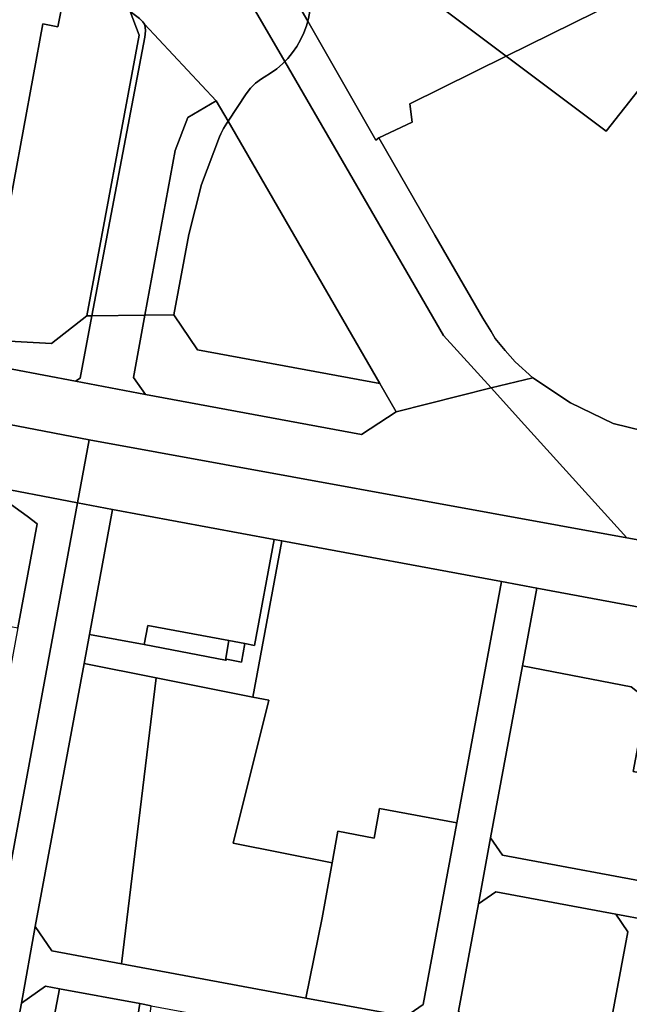
# Model space of a CAD drawing. Units: inches. Extents: x 7491506 to 7499711, y 5792080 to 5799556.
# Drawn here: x 7497173 to 7497377, y 5793386 to 5793715 of the extents above; entities that cross this region are included whole.
import ezdxf

# ---------------------------------------------------------------- set-up
doc = ezdxf.new("R2010")
doc.units = ezdxf.units.IN
doc.header["$MEASUREMENT"] = 0

msp = doc.modelspace()

# ---------------------------------------------------------------- linework, layer by layer
for points in [[(7497281.47, 5793743.87), (7497335.95, 5793702.96), (7497388.24, 5793728.8), (7497361.28, 5793775.58), (7497341.04, 5793780.7), (7497281.47, 5793743.87)], [(7497161.24, 5793607.98), (7497180.79, 5793713.72), (7497185.78, 5793712.72), (7497189.55, 5793732), (7497135.24, 5793772.88), (7497098.72, 5793724.23), (7497092.14, 5793710.9), (7497059.99, 5793639.2), (7497057.46, 5793634.71), (7497056.7, 5793632.74), (7497055.9, 5793630.37), (7497055.19, 5793627.99), (7497054.71, 5793625.81), (7497054.21, 5793623.41), (7497053.86, 5793621.43), (7497053.92, 5793619.78), (7497109.76, 5793609.45), (7497110, 5793610.8), (7497161.24, 5793607.98)], [(7497261.79, 5793701.18), (7497262.77, 5793702.18), (7497264.38, 5793704.13), (7497265.81, 5793706.21), (7497267.07, 5793708.41), (7497268.14, 5793710.7), (7497269.01, 5793713.07), (7497269.45, 5793714.67), (7497261.82, 5793727.97), (7497258.21, 5793734.26), (7497253.78, 5793741.56), (7497249.06, 5793748.68), (7497244.06, 5793755.61), (7497238.78, 5793762.33), (7497237.5, 5793763.83), (7497229.09, 5793752.6), (7497230.11, 5793751.61), (7497246.53, 5793727.52), (7497261.79, 5793701.18)], [(7497242.82, 5793681.12), (7497248.86, 5793690.31), (7497250.31, 5793692.22), (7497252.02, 5793693.91), (7497253.94, 5793695.34), (7497254.9, 5793695.91), (7497257.05, 5793697.22), (7497259.09, 5793698.71), (7497261, 5793700.37), (7497261.79, 5793701.18), (7497246.53, 5793727.52), (7497230.11, 5793751.61), (7497229.09, 5793752.6), (7497225.62, 5793747.97), (7497228.6, 5793745.72), (7497221.67, 5793736.58), (7497218.75, 5793738.81), (7497205.56, 5793721.2), (7497209.99, 5793717.89), (7497213.12, 5793715.53), (7497214.3, 5793714.41), (7497214.84, 5793713.64), (7497238.83, 5793688.03), (7497242.82, 5793681.12)], [(7497292.29, 5793674.86), (7497293.22, 5793675.62), (7497304.41, 5793680.79), (7497303.66, 5793687.01), (7497335.95, 5793702.96), (7497281.47, 5793743.87), (7497276.82, 5793740.81), (7497272.35, 5793737.51), (7497268.07, 5793733.95), (7497267.65, 5793733.56), (7497268.47, 5793732.93), (7497269.27, 5793730.53), (7497269.86, 5793728.07), (7497270.25, 5793725.57), (7497270.42, 5793723.05), (7497270.4, 5793720.52), (7497270.14, 5793718), (7497269.68, 5793715.51), (7497269.45, 5793714.67), (7497292.29, 5793674.86)], [(7497161.24, 5793607.98), (7497183.72, 5793606.74), (7497195.53, 5793616.02), (7497213.07, 5793709.97), (7497209.99, 5793717.89), (7497205.56, 5793721.2), (7497195.11, 5793729.05), (7497189.55, 5793732), (7497185.78, 5793712.72), (7497180.79, 5793713.72), (7497161.24, 5793607.98)], [(7497261.82, 5793727.97), (7497269.45, 5793714.67), (7497269.68, 5793715.51), (7497270.14, 5793718), (7497270.4, 5793720.52), (7497270.42, 5793723.05), (7497270.25, 5793725.57), (7497269.86, 5793728.07), (7497269.27, 5793730.53), (7497268.47, 5793732.93), (7497267.65, 5793733.56), (7497264, 5793730.17), (7497261.82, 5793727.97)], [(7497388.24, 5793728.8), (7497335.95, 5793702.96), (7497369.38, 5793677.86), (7497397.23, 5793713.2), (7497388.24, 5793728.8)], [(7497195.53, 5793616.02), (7497197.22, 5793616.04), (7497214.9, 5793709.34), (7497215.2, 5793711.42), (7497215.04, 5793712.67), (7497214.84, 5793713.64), (7497214.3, 5793714.41), (7497213.12, 5793715.53), (7497209.99, 5793717.89), (7497213.07, 5793709.97), (7497195.53, 5793616.02)], [(7497214.84, 5793713.64), (7497215.04, 5793712.67), (7497215.2, 5793711.42), (7497214.9, 5793709.34), (7497197.22, 5793616.04), (7497214.98, 5793616.27), (7497225.06, 5793671.35), (7497229.27, 5793682.43), (7497238.83, 5793688.03), (7497214.84, 5793713.64)], [(7497330.87, 5793591.9), (7497344.79, 5793595.31), (7497338.94, 5793600.61), (7497335.52, 5793604.47), (7497332.2, 5793608.47), (7497330.86, 5793610.76), (7497328.12, 5793615.22), (7497312.06, 5793643.01), (7497293.22, 5793675.62), (7497292.29, 5793674.86), (7497269.45, 5793714.67), (7497269.01, 5793713.07), (7497268.14, 5793710.7), (7497267.07, 5793708.41), (7497265.81, 5793706.21), (7497264.38, 5793704.13), (7497262.77, 5793702.18), (7497261.79, 5793701.18), (7497314.94, 5793609.48), (7497330.87, 5793591.9)], [(7497397.23, 5793713.2), (7497369.38, 5793677.86), (7497335.95, 5793702.96), (7497303.66, 5793687.01), (7497304.41, 5793680.79), (7497293.22, 5793675.62), (7497312.06, 5793643.01), (7497328.12, 5793615.22), (7497330.86, 5793610.76), (7497332.2, 5793608.47), (7497335.52, 5793604.47), (7497338.94, 5793600.61), (7497344.79, 5793595.31), (7497357.46, 5793586.95), (7497371.67, 5793579.98), (7497381.77, 5793577.48), (7497386.27, 5793576.21), (7497396.02, 5793574.53), (7497461.44, 5793563.22), (7497475.56, 5793578.22), (7497427.43, 5793661.64), (7497426.54, 5793662.35), (7497397.23, 5793713.2)], [(7497299.04, 5793583.88), (7497330.87, 5793591.9), (7497314.94, 5793609.48), (7497261.79, 5793701.18), (7497261, 5793700.37), (7497259.09, 5793698.71), (7497257.05, 5793697.22), (7497254.9, 5793695.91), (7497253.94, 5793695.34), (7497252.02, 5793693.91), (7497250.31, 5793692.22), (7497248.86, 5793690.31), (7497242.82, 5793681.12), (7497293.56, 5793593.36), (7497299.04, 5793583.88)], [(7497214.98, 5793616.27), (7497224.62, 5793616.39), (7497229.69, 5793643.27), (7497233.85, 5793659.92), (7497239.89, 5793675.97), (7497240.33, 5793676.91), (7497240.8, 5793677.84), (7497241.31, 5793678.76), (7497241.85, 5793679.65), (7497242.41, 5793680.52), (7497242.82, 5793681.12), (7497238.83, 5793688.03), (7497229.27, 5793682.43), (7497225.06, 5793671.35), (7497214.98, 5793616.27)], [(7497224.62, 5793616.39), (7497232.51, 5793604.66), (7497293.56, 5793593.36), (7497242.82, 5793681.12), (7497242.41, 5793680.52), (7497241.85, 5793679.65), (7497241.31, 5793678.76), (7497240.8, 5793677.84), (7497240.33, 5793676.91), (7497239.89, 5793675.97), (7497233.85, 5793659.92), (7497229.69, 5793643.27), (7497224.62, 5793616.39)], [(7496845.24, 5793658.46), (7496840.64, 5793646.65), (7496840.03, 5793646.77), (7496838.8, 5793641.87), (7496861.41, 5793637.67), (7497044.82, 5793603.66), (7497196.26, 5793574.55), (7497376.31, 5793541.73), (7497342.07, 5793579.53), (7497330.87, 5793591.9), (7497299.04, 5793583.88), (7497287.48, 5793576.35), (7497215.19, 5793589.68), (7497191.71, 5793594.16), (7497159.8, 5793600.2), (7497109.76, 5793609.45), (7497053.92, 5793619.78), (7497042.62, 5793621.86), (7496877.94, 5793652.39), (7496845.24, 5793658.46)], [(7497214.98, 5793616.27), (7497211.16, 5793595.43), (7497215.19, 5793589.68), (7497287.48, 5793576.35), (7497299.04, 5793583.88), (7497293.56, 5793593.36), (7497232.51, 5793604.66), (7497224.62, 5793616.39), (7497214.98, 5793616.27)], [(7497161.24, 5793607.98), (7497159.8, 5793600.2), (7497191.71, 5793594.16), (7497193.26, 5793595.15), (7497197.22, 5793616.04), (7497195.53, 5793616.02), (7497183.72, 5793606.74), (7497161.24, 5793607.98)], [(7497197.22, 5793616.04), (7497193.26, 5793595.15), (7497191.71, 5793594.16), (7497215.19, 5793589.68), (7497211.16, 5793595.43), (7497214.98, 5793616.27), (7497197.22, 5793616.04)], [(7497509.48, 5793517.46), (7497475.56, 5793578.22), (7497461.44, 5793563.22), (7497396.02, 5793574.53), (7497386.27, 5793576.21), (7497381.77, 5793577.48), (7497371.67, 5793579.98), (7497357.46, 5793586.95), (7497344.79, 5793595.31), (7497330.87, 5793591.9), (7497342.07, 5793579.53), (7497376.31, 5793541.73), (7497389.88, 5793539.25), (7497509.48, 5793517.46)], [(7497192.34, 5793553.45), (7497204.13, 5793551.22), (7497258.2, 5793541.19), (7497260.82, 5793540.7), (7497334.39, 5793527.06), (7497346.19, 5793524.87), (7497386.5, 5793517.39), (7497467.11, 5793502.44), (7497471.58, 5793501.55), (7497474.2, 5793500.89), (7497475.17, 5793507.02), (7497479.31, 5793510.72), (7497489.27, 5793510.18), (7497502.41, 5793507.78), (7497509.48, 5793517.46), (7497389.88, 5793539.25), (7497376.31, 5793541.73), (7497196.26, 5793574.55), (7497192.34, 5793553.45)], [(7497129.55, 5793565.15), (7497122.67, 5793527.62), (7497157.12, 5793521.13), (7497155.92, 5793514.72), (7497172.42, 5793511.63), (7497177.89, 5793540.98), (7497178.83, 5793546.41), (7497175.58, 5793549.02), (7497160.92, 5793559.42), (7497129.55, 5793565.15)], [(7497196.36, 5793509.38), (7497214.73, 5793505.97), (7497215.91, 5793512.35), (7497243.06, 5793507.31), (7497248.36, 5793506.32), (7497251.62, 5793505.72), (7497258.2, 5793541.19), (7497204.13, 5793551.22), (7497196.36, 5793509.38)], [(7497196.36, 5793509.38), (7497194.56, 5793499.62), (7497218.74, 5793494.83), (7497251.12, 5793488.4), (7497260.82, 5793540.7), (7497258.2, 5793541.19), (7497251.62, 5793505.72), (7497248.36, 5793506.32), (7497247.25, 5793500.16), (7497242.23, 5793501.07), (7497242.18, 5793500.77), (7497241.9, 5793500.82), (7497214.73, 5793505.97), (7497196.36, 5793509.38)], [(7497260.82, 5793540.7), (7497251.12, 5793488.4), (7497256.4, 5793487.35), (7497244.48, 5793439.55), (7497277.62, 5793432.89), (7497279.54, 5793443.51), (7497291.66, 5793441.23), (7497293.5, 5793451.18), (7497319.42, 5793446.34), (7497334.39, 5793527.06), (7497260.82, 5793540.7)], [(7497346.19, 5793524.87), (7497334.39, 5793527.06), (7497319.42, 5793446.34), (7497308.14, 5793385.49), (7497302.31, 5793381.49), (7497323.94, 5793377.47), (7497319.93, 5793383.3), (7497326.59, 5793419.19), (7497330.69, 5793441.31), (7497341.39, 5793498.9), (7497346.19, 5793524.87)], [(7497346.19, 5793524.87), (7497341.39, 5793498.9), (7497377.73, 5793491.87), (7497383.04, 5793487.71), (7497378.47, 5793463.46), (7497398.48, 5793459.79), (7497489.78, 5793443.06), (7497498.42, 5793406.32), (7497499.87, 5793400.17), (7497495.34, 5793387.33), (7497552.97, 5793363.99), (7497558.2, 5793361.87), (7497526.66, 5793448.31), (7497508.13, 5793453.41), (7497493.58, 5793466.61), (7497494.54, 5793468.75), (7497483.84, 5793484.86), (7497479.6, 5793483.35), (7497472.28, 5793488.69), (7497474.2, 5793500.89), (7497471.58, 5793501.55), (7497467.11, 5793502.44), (7497386.5, 5793517.39), (7497346.19, 5793524.87)], [(7497214.73, 5793505.97), (7497241.9, 5793500.82), (7497243.06, 5793507.31), (7497215.91, 5793512.35), (7497214.73, 5793505.97)], [(7497243.06, 5793507.31), (7497241.9, 5793500.82), (7497242.18, 5793500.77), (7497242.23, 5793501.07), (7497247.25, 5793500.16), (7497248.36, 5793506.32), (7497243.06, 5793507.31)], [(7497194.56, 5793499.62), (7497178.24, 5793411.62), (7497183.84, 5793403.47), (7497207.12, 5793399.15), (7497218.74, 5793494.83), (7497194.56, 5793499.62)], [(7497341.39, 5793498.9), (7497330.69, 5793441.31), (7497334.69, 5793435.48), (7497392.19, 5793424.8), (7497398.48, 5793459.79), (7497378.47, 5793463.46), (7497383.04, 5793487.71), (7497377.73, 5793491.87), (7497341.39, 5793498.9)], [(7497218.74, 5793494.83), (7497207.12, 5793399.15), (7497268.84, 5793387.7), (7497274.29, 5793414.51), (7497277.62, 5793432.89), (7497244.48, 5793439.55), (7497256.4, 5793487.35), (7497251.12, 5793488.4), (7497218.74, 5793494.83)], [(7497277.62, 5793432.89), (7497274.29, 5793414.51), (7497268.84, 5793387.7), (7497302.31, 5793381.49), (7497308.14, 5793385.49), (7497319.42, 5793446.34), (7497293.5, 5793451.18), (7497291.66, 5793441.23), (7497279.54, 5793443.51), (7497277.62, 5793432.89)], [(7497323.94, 5793377.47), (7497364.14, 5793370.01), (7497369.97, 5793374.01), (7497376.62, 5793409.9), (7497372.62, 5793415.73), (7497332.42, 5793423.19), (7497326.59, 5793419.19), (7497319.93, 5793383.3), (7497323.94, 5793377.47)], [(7497173.63, 5793386.01), (7497181.65, 5793391.67), (7497186.3, 5793390.81), (7497213.21, 5793385.81), (7497217.01, 5793385.1), (7497233.39, 5793382.07), (7497283.87, 5793372.71), (7497302.05, 5793369.33), (7497331.56, 5793363.86), (7497342.37, 5793361.86), (7497378.65, 5793355.12), (7497388.42, 5793407.71), (7497394.25, 5793411.71), (7497372.62, 5793415.73), (7497376.62, 5793409.9), (7497369.97, 5793374.01), (7497364.14, 5793370.01), (7497323.94, 5793377.47), (7497302.31, 5793381.49), (7497268.84, 5793387.7), (7497207.12, 5793399.15), (7497183.84, 5793403.47), (7497178.24, 5793411.62), (7497173.63, 5793386.01)], [(7497173.63, 5793386.01), (7497166.74, 5793349.67), (7497165.29, 5793342.55), (7497164.32, 5793338.92), (7497207.36, 5793330.97), (7497208.64, 5793337.87), (7497211.21, 5793337.37), (7497217.01, 5793385.1), (7497213.21, 5793385.81), (7497211.36, 5793373.98), (7497184.1, 5793379.07), (7497186.3, 5793390.81), (7497181.65, 5793391.67), (7497173.63, 5793386.01)], [(7497186.3, 5793390.81), (7497184.1, 5793379.07), (7497211.36, 5793373.98), (7497213.21, 5793385.81), (7497186.3, 5793390.81)]]:
    msp.add_lwpolyline(points, close=True)
for points in [[(7496882.99, 5793610.83), (7496916.39, 5793604.45), (7496928.66, 5793602.28), (7496962.19, 5793596.03), (7496974.42, 5793593.85), (7496980.37, 5793592.85), (7497008.9, 5793587.28), (7497031.76, 5793583.2), (7497035.26, 5793582.55), (7497046.08, 5793580.55), (7497057.79, 5793578.46), (7497070.21, 5793576.15), (7497110.42, 5793568.67), (7497122.75, 5793566.44), (7497129.55, 5793565.15), (7497160.92, 5793559.42), (7497192.34, 5793553.45), (7497196.26, 5793574.55), (7497044.82, 5793603.66), (7496861.41, 5793637.67)], [(7497154.94, 5793351.86), (7497192.34, 5793553.45), (7497160.92, 5793559.42), (7497160.92, 5793559.42), (7497175.58, 5793549.02), (7497178.83, 5793546.41), (7497177.89, 5793540.98), (7497172.42, 5793511.63), (7497162.34, 5793457.63), (7497161.43, 5793452.79), (7497155.01, 5793418.47), (7497154.75, 5793416.68), (7497151.23, 5793397.58), (7497152.77, 5793396.55), (7497154.09, 5793395.09), (7497154.97, 5793393.34), (7497155.38, 5793391.41), (7497155.28, 5793389.46), (7497148.04, 5793350.27)], [(7497166.74, 5793349.67), (7497173.63, 5793386.01), (7497178.24, 5793411.62), (7497194.56, 5793499.62), (7497196.36, 5793509.38), (7497204.13, 5793551.22), (7497192.34, 5793553.45), (7497154.94, 5793351.86)], [(7497552.97, 5793363.99), (7497495.34, 5793387.33), (7497468.75, 5793398.1), (7497419.46, 5793418.07), (7497415.64, 5793419.51), (7497411.76, 5793420.75), (7497407.81, 5793421.79), (7497403.82, 5793422.64), (7497392.19, 5793424.8), (7497334.69, 5793435.48), (7497330.69, 5793441.31), (7497330.69, 5793441.31), (7497326.59, 5793419.19), (7497332.42, 5793423.19), (7497372.62, 5793415.73), (7497394.25, 5793411.71), (7497401.54, 5793410.35), (7497404.92, 5793409.64), (7497408.25, 5793408.75), (7497411.54, 5793407.7), (7497414.76, 5793406.49), (7497418.8, 5793404.86), (7497450.15, 5793392.18), (7497490.42, 5793375.89)]]:
    msp.add_lwpolyline(points)

doc.saveas('drawing.dxf')
